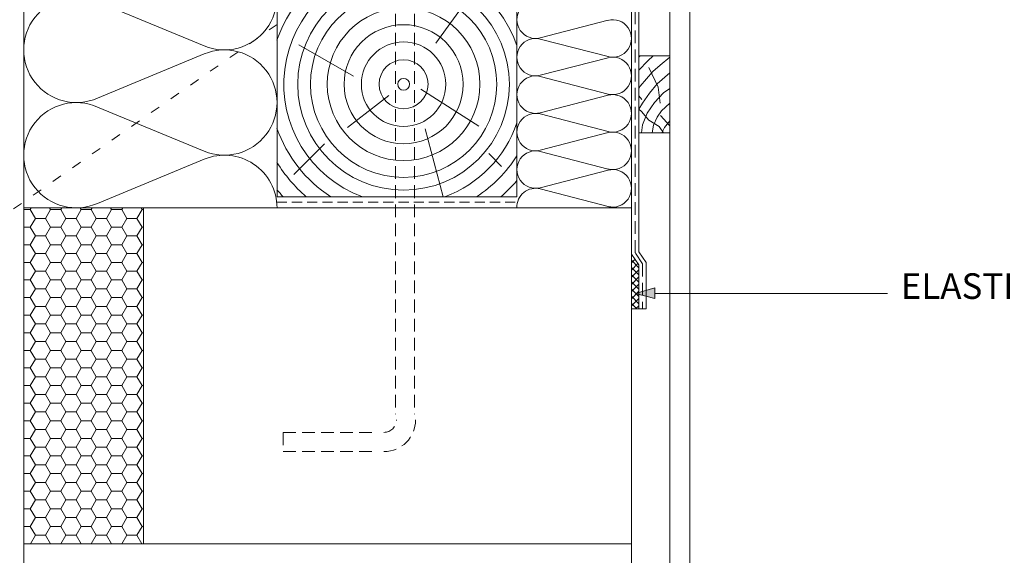
# Paper-space layout 'Elrendezés1' of a CAD drawing. Units: metres. Extents: x 9 to 286, y 8 to 198.
# Drawn here: x 140 to 202, y 74 to 107 of the extents above; entities that cross this region are included whole.
import ezdxf

# ---------------------------------------------------------------- set-up
doc = ezdxf.new("R2010")
doc.units = ezdxf.units.M
doc.header["$LTSCALE"] = 0.05
doc.linetypes.add('ACAD_ISO03W100', pattern=[30, 12, -18])
doc.linetypes.add('REJTETT2', pattern=[4.762499999999999, 3.175, -1.5875])
doc.layers.get('0').update_dxf_attribs({"linetype": 'CONTINUOUS'})
doc.layers.add('Szlovák', color=7, linetype='CONTINUOUS')
doc.styles.add('Román', font='arial.ttf', dxfattribs={"height": 1.6})

psp = doc.layouts.new('Elrendezés1')

# ---------------------------------------------------------------- hatches: boundary and pattern name
at = {"linetype": 'Continuous', "lineweight": 5}
h = psp.add_hatch(dxfattribs=at)
h.set_pattern_fill('HONEY', color=256, scale=0.2, style=0)
h.set_pattern_definition([(0, (0, 0), (0.9525000000000001, 0.549926), [0.635, -1.27]), (120, (0, 0), (-0.9524998862015611, 0.5499261971046782), [0.6349999999999999, -1.27]), (59.99999999999999, (0, 0), (1.137984389387725e-07, 1.099852197104678), [-1.27, 0.635])])
h.paths.add_polyline_path([(147.7392567428573, 95.24576944786828), (140.2392567428572, 95.24576944786828), (140.2392567428572, 74.24576944786828), (147.7392567428572, 74.2457694478683)])
at = {"linetype": 'Continuous', "lineweight": 9}
h = psp.add_hatch(dxfattribs=at)
h.set_pattern_fill('ANSI37', color=256, scale=0.1)
h.set_pattern_definition([(45, (-7.349454784946943, -1.283075552991278), (-0.2245064030267288, 0.2245064030267289), []), (135, (-7.349454784946943, -1.283075552991278), (-0.2245064030267289, -0.2245064030267288), [])])
h.paths.add_polyline_path([(178.7035694452694, 91.67875818298623), (178.2392567428573, 92.35824482898086), (178.2392567428573, 88.92603995776568), (178.7035694452695, 88.92603995776568)])
h = psp.add_hatch(color=256, dxfattribs=at)
h.paths.add_polyline_path([(178.4992133469713, 89.9003522948615), (178.5135804452279, 89.8963863116035), (179.6945494229534, 89.89638631360154), (179.6934274813847, 90.23845662714254)])
h.paths.add_polyline_path([(178.5135804452279, 89.8963863116035), (179.695619631821, 89.5700888546933), (179.6945494229534, 89.89638631360154)])

# ---------------------------------------------------------------- linework, layer by layer
at = {"linetype": 'Continuous', "lineweight": 18}
for p, q in [((178.2392567428572, 55.15444747846936), (178.2392567428572, 122.2218357530156)), ((171.0768873222811, 117.2066906932854), (171.0768873222811, 95.93951676128901)), ((140.2392567428572, 55.15444747846936), (140.2392567428572, 116.3671173099912)), ((156.0768875051799, 110.9395165783903), (156.0768875051799, 95.93951676128901)), ((180.6392567428573, 55.15444747846936), (180.6392567428573, 109.4870039852431)), ((181.8892567428573, 55.15444747846936), (181.8892567428573, 109.4870039852431)), ((180.6392567428572, 104.7410265486555), (178.7035694452692, 104.7410265486555)), ((178.7035694452692, 104.7410265486555), (178.7035694452692, 99.94102654865551)), ((180.6392567428572, 99.94102654865551), (178.7035694452693, 99.94102654865551)), ((156.0768875051799, 95.93951676128901), (171.0768873222811, 95.93951676128901)), ((140.2392567428572, 95.24576944786827), (178.2392567428572, 95.24576944786827)), ((147.7392567428572, 74.2457694478683), (147.7392567428572, 95.24576944786827)), ((140.2392567428572, 74.24576944786828), (178.2392567428572, 74.24576944786828))]:
    psp.add_line(p, q, dxfattribs=at)
at = {"linetype": 'REJTETT2', "lineweight": 9, "ltscale": 5}
for p, q in [((163.4797412144852, 110.9395535821221), (163.4797412144852, 82.34799587678143)), ((164.6797412144851, 110.9395599392384), (164.6797412144851, 82.34799587678141)), ((156.4594411385563, 81.21418950522752), (162.3911494863935, 81.21418950522752)), ((156.4594411385563, 81.21418950522752), (156.4594411385563, 80.01418950522753)), ((156.4594411385563, 80.01418950522753), (162.3911494863935, 80.01418950522753))]:
    psp.add_line(p, q, dxfattribs=at)
at = {"linetype": 'Continuous', "lineweight": 5}
for p, q in [((166.0168921965825, 105.5433309412456), (169.2941564644101, 110.0849217848318)), ((144.8575234853174, 108.1278472687802), (151.5281739548959, 105.3672495479817)), ((176.7842488690389, 106.9675223717898), (172.5409562075262, 105.8692028863188)), ((160.8535263246489, 103.4696426354845), (157.4422543888211, 105.4391414059137)), ((176.7842488690389, 104.6961830586981), (172.5409562075262, 105.7945025441691)), ((144.8575234853174, 102.10650549439), (151.5281739548958, 104.8671032151884)), ((178.7035694452692, 104.6542920558265), (178.7869525064613, 104.7410265486555)), ((179.2644781196591, 104.4284879169402), (179.6051036557136, 104.7410265486555)), ((180.0277231083474, 104.1674636633148), (180.6392567428569, 104.6566012993861)), ((176.7842488690389, 104.6260962235367), (172.5409562075262, 103.5277767380657)), ((178.7035694452692, 103.8588317877162), (179.2644781196591, 104.4284879169402)), ((179.570081594543, 103.7560062056493), (180.0277231083474, 104.1674636633148)), ((176.7842488690389, 102.354756910445), (172.5409562075262, 103.453076395916)), ((178.7927445604668, 102.857712017767), (179.570081594543, 103.7560062056493)), ((179.9019314405229, 102.7948225823777), (179.3289462188332, 104.0171997329718)), ((179.8442934773729, 102.9922303491087), (180.6392567428569, 103.6864446224403)), ((178.7035694452693, 102.7127184035966), (178.7927445604668, 102.857712017767)), ((179.3715988433847, 102.4133084992741), (179.8442934773729, 102.9922303491087)), ((163.0589768391548, 102.2746722046653), (160.4875730768111, 100.2560567594135)), ((165.0789143629514, 102.6533828158879), (168.7062647468762, 100.3416274225304)), ((176.7842488690389, 102.2846700752836), (172.5409562075262, 101.1863505898126)), ((178.7035694452693, 102.2460511103451), (178.8838498044174, 102.0075935897131)), ((178.9209121573474, 101.7937005291988), (179.3715988433847, 102.4133084992741)), ((179.6818011446443, 101.8213160664224), (180.2476138991421, 102.4288986243846)), ((180.0407301616288, 101.7837522830285), (179.9019314405229, 102.7948225823777)), ((180.2476138991421, 102.4288986243846), (180.6392567428569, 102.6957200116122)), ((178.7035694452692, 101.4183277027227), (178.9209121573474, 101.7937005291988)), ((179.2285871419278, 101.1549657690452), (179.6818011446443, 101.8213160664224)), ((180.1136214326852, 101.3115067623315), (180.6392567428569, 101.7888238865156)), ((144.8575234853175, 101.5469093129685), (151.528173954896, 98.78631159217058)), ((176.7842488690389, 100.0133307621919), (172.5409562075262, 101.1116502476629)), ((178.8757133452767, 101.2710058698143), (178.7035694452693, 101.4095020032824)), ((179.3241870774291, 100.732706956094), (178.8757133452767, 101.2710058698143)), ((178.9337494256967, 100.4379451984069), (179.2285871419278, 101.1549657690452)), ((179.8400830474335, 100.9208534626668), (180.1136214326852, 101.3115067623315)), ((180.0639317322762, 101.0172534804575), (180.6392567428569, 100.3775169994073)), ((178.8618113241463, 99.94102654865554), (178.9337494256967, 100.4379451984069)), ((179.9714275462538, 100.3267185612543), (179.3241870774291, 100.732706956094)), ((179.5349016952266, 99.94102654865551), (179.6185257499543, 100.4135018617145)), ((179.6185257499543, 100.4135018617145), (179.8400830474335, 100.9208534626668)), ((180.3078060102743, 100.268243790368), (180.6392567428569, 100.6763655086384)), ((165.3311526956378, 100.1736736847867), (166.4656709737749, 95.93959382866343)), ((176.7842488690389, 99.94324392703051), (172.5409562075262, 98.84492444155948)), ((180.2420433415506, 99.94102654865551), (179.9714275462538, 100.3267185612543)), ((180.1361496587341, 99.94102654865551), (180.3078060102743, 100.268243790368)), ((159.0520143229663, 99.23639717571189), (157.1379962631682, 97.32237911591383)), ((169.3119181349047, 98.6339497495427), (170.1217681602785, 97.82409972416889)), ((176.7842488690389, 97.67190461393878), (172.5409562075262, 98.77022409940977)), ((144.8575234853175, 95.52556753857851), (151.528173954896, 98.28616525937669)), ((176.7842488690389, 97.60181777877739), (172.5409562075262, 96.50349829330641)), ((176.7842488690389, 95.33047846568572), (172.5409562075262, 96.42879795115671))]:
    psp.add_line(p, q, dxfattribs=at)
at = {"linetype": 'REJTETT2', "lineweight": 18, "ltscale": 5}
for p, q in [((178.4714130940633, 109.8932369183868), (178.4714130940633, 92.42998916913601)), ((178.9357257964755, 91.75050252314124), (178.4714130940633, 92.429989169136)), ((178.9357257964755, 91.75050252314124), (178.9357257964755, 88.92603995776568))]:
    psp.add_line(p, q, dxfattribs=at)
at = {"linetype": 'Continuous', "lineweight": 9}
for p, q in [((178.7035694452694, 92.50173350929116), (178.7035694452694, 109.7723839713725)), ((176.7842488690389, 95.26039163052432), (176.727756927322, 95.2457694478683)), ((178.2392567428573, 92.35824482898086), (178.7035694452695, 91.67875818298614)), ((178.7035694452694, 92.50173350929116), (179.1678821476816, 91.82224686329636)), ((179.1678821476816, 88.92603995776568), (179.1678821476816, 91.82224686329636)), ((178.7035694452695, 88.92603995776568), (178.7035694452695, 91.67875818298627)), ((178.4992146039826, 89.9003526507449), (179.6934274813846, 90.23845662714243)), ((178.49921460629, 89.90035194723126), (179.695619631821, 89.5700888546933)), ((179.695619631821, 89.5700888546933), (179.6934274813846, 90.23845662714243)), ((194.238944391163, 89.90035266311222), (179.6945364139298, 89.90035265276728)), ((178.7035694452694, 88.92603995776568), (178.2392567428572, 88.92603995776568)), ((178.7035694452694, 88.92603995776568), (178.2392567428573, 88.92603995776568)), ((179.1678821476816, 88.92603995776568), (178.7035694452694, 88.92603995776568))]:
    psp.add_line(p, q, dxfattribs=at)
at = {"linetype": 'ACAD_ISO03W100', "lineweight": 9}
psp.add_line((156.0768875051799, 106.7035777482069), (124.0392567428572, 84.27058718204917), dxfattribs=at)
at = {"linetype": 'REJTETT2', "lineweight": 18, "ltscale": 4}
psp.add_line((156.0552703308149, 95.5926478554941), (171.1114121771885, 95.5926478554941), dxfattribs=at)
at = {"linetype": 'Continuous', "lineweight": 5}
for radius in [6.617628683731255, 5.8222404144351, 4.772328568939656, 3.722415676607852, 2.640688384087525, 1.527145644542088, 0.3680421478601943]:
    psp.add_circle((163.9909981745765, 102.9688975711358), radius, dxfattribs=at)
for centre, radius, start, end in [((152.786418527274, 108.407645359491), 3.290468977905725, 247.5181561267523, 112.4818438732479), ((163.9909981745765, 102.9688975711358), 8.377603980833518, 107.9319259319834, 160.852347342621), ((163.9909981745765, 102.9688975711358), 7.487023775869879, 18.84058331880144, 249.8617947475553), ((143.5297257207627, 105.1171763815853), 3.290468977905725, 66.20105649095665, 293.7989435091022), ((172.2476003964076, 107.0025657893705), 1.170713074126545, 75.4882381223968, 284.5117618776032), ((177.0685436687307, 105.8318527152439), 1.170713074126545, 255.0306378547553, 104.9693621452712), ((172.2476003964076, 104.6611396411174), 1.170713074126545, 75.4882381223968, 284.5117618776032), ((152.786418527274, 101.8267074036792), 3.290468977905725, 247.5181561267523, 112.4818438732479), ((177.0685436687307, 103.4904265669908), 1.170713074126545, 255.0306378546984, 104.9693621452712), ((172.2476003964076, 102.3197134928643), 1.170713074126545, 75.4882381223968, 284.5117618776032), ((177.0685436687307, 101.1490004187377), 1.170713074126545, 255.0306378547553, 104.9693621452712), ((143.5297257207626, 98.53623842577362), 3.290468977905725, 66.20105649083918, 293.7989435091627), ((172.2476003964076, 99.97828734461122), 1.170713074126545, 75.4882381223968, 284.5117618776032), ((163.9909981745765, 102.9688975711358), 7.487023775869879, 290.1382052524447, 341.1594166811986), ((163.9909981745765, 102.9688975711358), 8.377603980833518, 199.147652657379, 237.0408818717078), ((177.0685436687307, 98.80757427048464), 1.170713074126545, 255.0306378546984, 104.9693621452712), ((152.786418527274, 95.24576944786828), 3.290468977905725, 0, 112.4818438732479), ((163.9909981745765, 102.9688975711358), 8.377603980833518, 302.9591181282922, 327.7589977814747), ((172.2476003964076, 97.6368611963581), 1.170713074126545, 75.4882381223968, 284.5117618776032), ((163.9909981745765, 102.9688975711358), 9.3006048620842, 211.6874867948475, 229.0944423590876), ((177.0685436687307, 96.46614812223156), 1.170713074126545, 255.0306378547553, 104.9693621452712), ((163.9910126064063, 102.9688977540762), 9.3006048620842, 310.9055576409124, 319.6295491492405), ((163.9909981745765, 102.9688975711358), 10.30027248076502, 219.7948251254699, 223.0345006118121), ((172.2476003964076, 95.29543504810503), 1.170713074126545, 75.4882381223968, 182.4314100545069)]:
    psp.add_arc(centre, radius, start, end, dxfattribs=at)
at = {"linetype": 'Continuous', "lineweight": 9}
psp.add_arc((177.0685436687307, 94.12472197397845), 1.170713074126545, 73.25104651612072, 104.9693621452712, dxfattribs=at)
at = {"linetype": 'REJTETT2', "lineweight": 9, "ltscale": 5}
for radius in [0.778746305534014, 1.978746305534003]:
    psp.add_arc((162.764311236752, 81.99293581076154), radius, 270, 7.016709298534877e-15, dxfattribs=at)

# ---------------------------------------------------------------- texts
at = {"layer": 'Szlovák', "linetype": 'Continuous', "lineweight": 15, "insert": (195.0777807352382, 91.1551755016525), "char_height": 1.6, "width": 35.13483316171212, "attachment_point": 1, "style": 'Román'}
psp.add_mtext('ELASTICKÉ LEPIDLO', dxfattribs=at)

doc.saveas('drawing.dxf')
